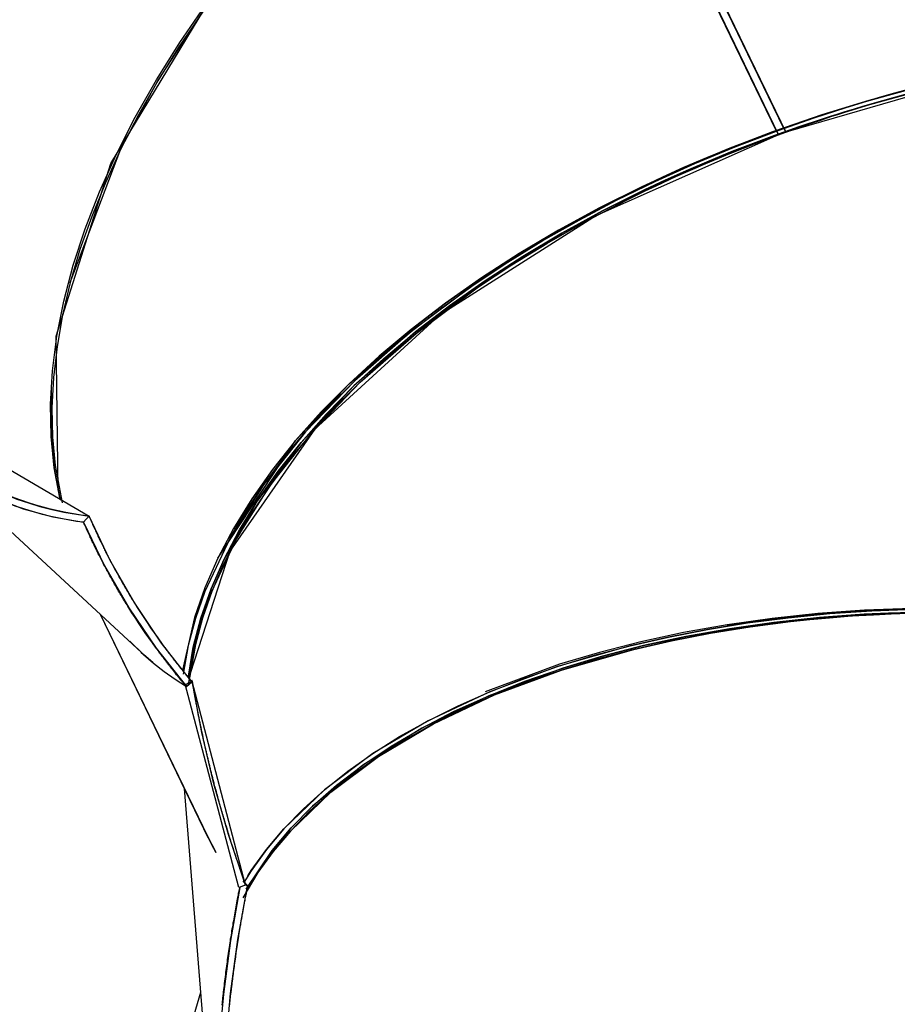
# Model space of a CAD drawing. Units: inches. Extents: x 335 to 506, y 179 to 416.
# Drawn here: x 410 to 413, y 285 to 289 of the extents above; entities that cross this region are included whole.
import ezdxf

# ---------------------------------------------------------------- set-up
doc = ezdxf.new("R2010")
doc.units = ezdxf.units.IN
doc.header["$MEASUREMENT"] = 0
doc.layers.add('Ebene 1', color=7, linetype='Continuous')

# ---------------------------------------------------------------- blocks, each defined once
blk = doc.blocks.new('block 2')
at = {"layer": 'Ebene 1', "color": 179, "lineweight": 25, "true_color": 0x1a171b}
for points in [[(412.3004, 288.1592), (411.9077, 288.9708), (411.5151, 289.7825)], [(411.5151, 289.7825), (411.9077, 288.9708), (412.3004, 288.1592)], [(411.538, 289.798), (411.9321, 288.9832), (412.3259, 288.1681)], [(412.3259, 288.1681), (411.9321, 288.9832), (411.538, 289.798)], [(412.3331, 288.1554), (411.939, 288.9705), (411.5453, 289.7852)], [(411.5453, 289.7852), (411.939, 288.9705), (412.3331, 288.1554)], [(409.7976, 286.8714), (409.7957, 286.8786), (409.7758, 286.9833), (409.765, 287.0926), (409.7628, 287.2056), (409.7696, 287.3223), (409.7852, 287.4426), (409.8094, 287.5652), (409.8423, 287.6906), (409.8839, 287.8177), (409.934, 287.9469), (409.9925, 288.0768), (410.0589, 288.2077), (410.1333, 288.3386), (410.2151, 288.4692), (410.3043, 288.5994)], [(409.7889, 286.9048), (409.7827, 287.4433), (409.9741, 288.0458), (410.3488, 288.6659), (410.8776, 289.2571), (411.5208, 289.7739)], [(411.5208, 289.7739), (412.3075, 288.1464)], [(411.5225, 289.7697), (411.9149, 288.9581), (412.3075, 288.1464)], [(412.3075, 288.1464), (411.9149, 288.9581), (411.5225, 289.7697)], [(412.3331, 288.1554), (411.5564, 289.7622)], [(411.1179, 289.4611), (410.999, 289.3584), (410.8841, 289.2526), (410.7729, 289.1445), (410.6668, 289.0335), (410.5651, 288.9202), (410.4685, 288.8058), (410.377, 288.6894), (410.2916, 288.5722), (410.2117, 288.4537), (410.1379, 288.3352), (410.0701, 288.216), (410.0091, 288.0975), (409.9545, 287.979), (409.9068, 287.8615), (409.8658, 287.7454), (409.832, 287.6307), (409.8051, 287.5177), (409.7855, 287.4071), (409.7731, 287.2982), (409.7679, 287.1928), (409.77, 287.0901), (409.7795, 286.9906), (409.8038, 286.86)], [(409.832, 287.631), (410.0091, 288.0975), (410.1379, 288.3352), (410.2916, 288.5722), (410.377, 288.6897), (410.4685, 288.8058), (410.5651, 288.9202), (410.6668, 289.0335), (410.7164, 289.0862), (410.7668, 289.1383), (410.8247, 289.1958), (410.8841, 289.2526), (410.9313, 289.2971), (410.9796, 289.3412), (411.0481, 289.4015), (411.1179, 289.4611)], [(412.3259, 288.1681), (412.4331, 288.206), (412.5412, 288.2411), (412.6508, 288.2746), (412.7607, 288.3049)], [(415.0019, 288.361), (414.8773, 288.3931), (414.7861, 288.4131), (414.6925, 288.4303), (414.5948, 288.4454), (414.4946, 288.4582), (414.2913, 288.4751), (414.0822, 288.482), (413.8674, 288.4778), (413.649, 288.4637), (413.4277, 288.4392), (413.2049, 288.4044), (413.0998, 288.3845), (412.9943, 288.3621), (412.8771, 288.3352), (412.7607, 288.3049), (412.7085, 288.2911), (412.6566, 288.2763), (412.5988, 288.2587), (412.5412, 288.2411), (412.4963, 288.2267), (412.451, 288.2119), (412.3883, 288.1905), (412.3259, 288.1681)], [(412.7643, 288.2914), (412.6549, 288.2608), (412.5467, 288.2277), (412.4394, 288.1929), (412.3331, 288.1554)], [(412.3331, 288.1554), (412.3762, 288.1712), (412.4196, 288.1864), (412.4553, 288.1981), (412.4909, 288.2101), (412.5188, 288.2191), (412.5467, 288.2277), (412.6039, 288.2453), (412.6609, 288.2629), (412.7124, 288.2773), (412.7643, 288.2914)], [(415.4417, 288.1667), (414.9466, 288.3579), (414.354, 288.4554), (413.696, 288.453), (413.0098, 288.351), (412.3331, 288.1554)], [(412.7898, 288.3118), (412.6236, 288.2666), (412.4592, 288.216), (412.2973, 288.1609), (412.1378, 288.1002), (411.9817, 288.0351), (411.8298, 287.9652), (411.682, 287.8915), (411.5387, 287.8136), (411.4012, 287.732), (411.2693, 287.6469), (411.1434, 287.5583), (411.024, 287.4667), (410.9115, 287.373), (410.8068, 287.2769), (410.7093, 287.1783), (410.6197, 287.0781), (410.5386, 286.9768), (410.4662, 286.8741), (410.4025, 286.7711), (410.3474, 286.6674), (410.3019, 286.5637), (410.2656, 286.4604), (410.2237, 286.2754)], [(412.751, 288.287), (412.709, 288.2759), (412.6715, 288.2656), (412.6342, 288.2549), (412.6013, 288.2453), (412.5688, 288.2356), (412.5402, 288.2267), (412.5119, 288.2181), (412.488, 288.2105), (412.4644, 288.2029), (412.379, 288.1747), (412.2944, 288.1443), (412.2196, 288.1168), (412.145, 288.0878), (412.0648, 288.0548), (411.9854, 288.0207), (411.9116, 287.9876), (411.8389, 287.9538), (411.6924, 287.8804), (411.5504, 287.8026), (411.4135, 287.7216), (411.2822, 287.6369), (411.1577, 287.549), (411.0392, 287.4581), (410.8237, 287.2689), (410.6385, 287.0715), (410.4864, 286.869), (410.3694, 286.6633), (410.3238, 286.5599), (410.2881, 286.4566), (410.262, 286.3553), (410.2451, 286.2547), (410.2447, 286.2506)], [(410.2447, 286.2506), (410.2451, 286.2547), (410.262, 286.356), (410.2885, 286.458), (410.3241, 286.5606), (410.3694, 286.6633), (410.4232, 286.7663), (410.4864, 286.869), (410.5581, 286.9709), (410.6385, 287.0715), (410.727, 287.1708), (410.8237, 287.2689), (410.9277, 287.3644), (411.0392, 287.4581), (411.1573, 287.5487), (411.2822, 287.6369), (411.4135, 287.7216), (411.5504, 287.8026), (411.6924, 287.8804), (411.8389, 287.9538), (411.9904, 288.0227), (412.145, 288.0878), (412.3032, 288.1478), (412.4644, 288.2029), (412.6277, 288.2529), (412.7929, 288.298)], [(410.3477, 286.6674), (410.6197, 287.0781), (410.8068, 287.2769), (411.024, 287.4667), (411.1434, 287.5583), (411.2693, 287.6469), (411.4012, 287.7323), (411.5387, 287.8136), (411.682, 287.8915), (411.8298, 287.9652), (411.9029, 287.9996), (411.9769, 288.0331), (412.0568, 288.0672), (412.1378, 288.1002), (412.2126, 288.1295), (412.288, 288.1578), (412.3735, 288.1877), (412.4592, 288.216), (412.5274, 288.2377), (412.596, 288.2584), (412.6928, 288.2856), (412.7898, 288.3118)], [(412.3004, 288.1592), (412.2637, 288.1454), (412.227, 288.1319), (412.1947, 288.1192), (412.1621, 288.1064), (412.1335, 288.0951), (412.1049, 288.0837), (412.0806, 288.0737), (412.0562, 288.0634), (412.0355, 288.0548), (412.015, 288.0458), (411.9416, 288.0134), (411.8694, 287.98), (411.8052, 287.9493), (411.742, 287.9177), (411.6107, 287.8488), (411.4838, 287.7767), (411.3613, 287.7013), (411.2435, 287.6231), (411.024, 287.4598), (410.8266, 287.2872), (410.6543, 287.1084), (410.5083, 286.9248), (410.3908, 286.7381), (410.3026, 286.5503), (410.2699, 286.4562), (410.2444, 286.3625), (410.2261, 286.2613)], [(410.3901, 286.737), (410.3908, 286.7381), (410.4459, 286.8314), (410.5083, 286.9248), (410.5777, 287.0171), (410.6543, 287.1084), (410.7372, 287.1987), (410.8266, 287.2872), (410.922, 287.3744), (411.0237, 287.4595), (411.131, 287.5425), (411.2435, 287.6231), (411.3613, 287.7013), (411.4838, 287.7767), (411.6107, 287.8484), (411.742, 287.9177), (411.8767, 287.9838), (412.015, 288.0458), (412.1564, 288.1044), (412.3004, 288.1592)], [(412.3259, 288.1681), (412.3132, 288.1636), (412.3004, 288.1592)], [(412.3004, 288.1592), (412.3132, 288.1636), (412.3259, 288.1681)], [(412.3075, 288.1464), (412.1645, 288.092), (412.0245, 288.0341), (411.8873, 287.9724), (411.7537, 287.907), (411.6235, 287.8388), (411.4974, 287.7668), (411.3761, 287.6923), (411.2593, 287.6148), (411.1475, 287.5349), (411.0412, 287.4526), (410.9405, 287.3682), (410.8456, 287.2817), (410.757, 287.1935), (410.6748, 287.1043), (410.5989, 287.0137), (410.5302, 286.9217), (410.4685, 286.8293), (410.4137, 286.7367), (410.3662, 286.6437), (410.3262, 286.5506), (410.2938, 286.458), (410.2692, 286.366), (410.2468, 286.2351)], [(410.2468, 286.233), (410.2688, 286.3643), (410.2938, 286.4573), (410.3262, 286.5506), (410.4137, 286.7367), (410.5302, 286.9217), (410.6748, 287.1043), (410.8456, 287.2817), (411.0412, 287.4526), (411.2593, 287.6148), (411.3761, 287.6923), (411.4974, 287.7668), (411.6235, 287.8388), (411.7537, 287.907), (411.8164, 287.9387), (411.8798, 287.9686), (411.9518, 288.0021), (412.0245, 288.0341), (412.0823, 288.0589), (412.1413, 288.0827), (412.2239, 288.1151), (412.3075, 288.1464)], [(412.3075, 288.1464), (411.672, 287.8649), (411.121, 287.5149), (410.6854, 287.1163), (410.3894, 286.6912), (410.2504, 286.2644)], [(412.3075, 288.1464), (412.3201, 288.1509), (412.3331, 288.1554)], [(412.3331, 288.1554), (412.3201, 288.1509), (412.3075, 288.1464)], [(412.3075, 288.1464), (412.3331, 288.1554)], [(409.7647, 287.2555), (409.765, 287.0912), (409.7758, 286.9827), (409.7957, 286.8786), (409.7976, 286.8714)], [(409.2897, 287.1701), (409.5809, 286.9995), (409.8973, 286.8142)], [(409.3836, 286.9813), (410.0807, 286.3377)], [(409.4358, 286.9513), (409.4758, 286.9268), (409.5685, 286.8786), (409.667, 286.84), (409.7703, 286.8114), (409.8782, 286.7925)], [(409.8782, 286.7925), (409.8539, 286.7959), (409.8292, 286.7997), (409.8051, 286.8042), (409.7812, 286.809), (409.7576, 286.8142), (409.7343, 286.82), (409.7111, 286.8262), (409.6883, 286.8335), (409.6658, 286.8404), (409.6432, 286.8483), (409.6215, 286.8562), (409.5995, 286.8652), (409.5784, 286.8741), (409.5573, 286.8838), (409.5364, 286.8938), (409.5159, 286.9041), (409.4954, 286.9151), (409.4758, 286.9268), (409.4358, 286.9513)], [(409.5244, 286.9282), (409.5685, 286.9062), (409.6064, 286.8893), (409.6455, 286.8738), (409.6852, 286.86), (409.7259, 286.8476), (409.7674, 286.8369), (409.8098, 286.8276), (409.8535, 286.8207), (409.8973, 286.8142)], [(409.8973, 286.8142), (409.8697, 286.8176), (409.8427, 286.8221), (409.8158, 286.8266), (409.7889, 286.8321), (409.7626, 286.8383), (409.7367, 286.8449), (409.7111, 286.8521), (409.6856, 286.86), (409.6356, 286.8776), (409.5869, 286.8979), (409.5431, 286.9186)], [(409.8782, 286.7925), (409.8878, 286.8035), (409.8973, 286.8142)], [(409.8973, 286.8142), (409.8878, 286.8035), (409.8782, 286.7925)], [(410.2378, 286.2185), (410.2359, 286.2206), (410.2339, 286.2227), (410.232, 286.2251), (410.2303, 286.2271), (410.2285, 286.2292), (410.2265, 286.2313), (410.2247, 286.234), (410.223, 286.2361), (410.2211, 286.2382), (410.2192, 286.2402), (410.2172, 286.2426), (410.2154, 286.2447), (410.2137, 286.2468), (410.212, 286.2492), (410.2103, 286.2516), (410.2084, 286.2537), (410.2067, 286.2557), (410.2049, 286.2578), (410.203, 286.2599), (410.2013, 286.2626), (410.1996, 286.2647), (410.1979, 286.2668), (410.196, 286.2688), (410.1944, 286.2709), (410.1925, 286.2733), (410.1908, 286.2757), (410.1891, 286.2778), (410.1872, 286.2799), (410.1855, 286.2819), (410.1837, 286.284), (410.1824, 286.2864), (410.1806, 286.2885), (410.1789, 286.2909), (410.177, 286.2929), (410.1751, 286.295), (410.1738, 286.2971), (410.172, 286.2995), (410.1703, 286.3016), (410.1686, 286.3036), (410.1672, 286.306), (410.1655, 286.3081), (410.1636, 286.3102), (410.1622, 286.3122), (410.1603, 286.3143), (410.1586, 286.3167), (410.1572, 286.3188), (410.1555, 286.3212), (410.1538, 286.3233), (410.1524, 286.3253), (410.1505, 286.3274), (410.1491, 286.3295), (410.1474, 286.3315), (410.1459, 286.3336), (410.1443, 286.3357), (410.1428, 286.3381), (410.141, 286.3401), (410.1397, 286.3426), (410.1379, 286.3446), (410.1366, 286.3467), (410.1348, 286.3488), (410.1333, 286.3512), (410.1316, 286.3532), (410.1188, 286.3708), (410.1062, 286.3887), (410.0938, 286.4063), (410.0818, 286.4239), (410.0701, 286.4418), (410.0585, 286.4593), (410.0473, 286.4766), (410.0363, 286.4938), (410.0332, 286.499), (410.0303, 286.5038), (410.0272, 286.5086), (410.0242, 286.5138), (410.0211, 286.5186), (410.0182, 286.5231), (410.0151, 286.5282), (410.0122, 286.5331), (410.0094, 286.5379), (410.0067, 286.5431), (410.0039, 286.5475), (410.0006, 286.5524), (409.9979, 286.5575), (409.995, 286.5624), (409.9922, 286.5668), (409.9894, 286.572), (409.9869, 286.5768), (409.9839, 286.5816), (409.9812, 286.5865), (409.9784, 286.5913), (409.976, 286.5961), (409.9733, 286.6013), (409.9703, 286.6058), (409.9677, 286.6106), (409.965, 286.6158), (409.9626, 286.6206), (409.96, 286.6251), (409.9572, 286.6302), (409.9546, 286.635), (409.9522, 286.6395), (409.9495, 286.6443), (409.9471, 286.6495), (409.9445, 286.654), (409.9421, 286.6592), (409.9397, 286.664), (409.9371, 286.6685), (409.9347, 286.6733), (409.9323, 286.6781), (409.9298, 286.6829), (409.9276, 286.6878), (409.9252, 286.6926), (409.9226, 286.6974), (409.9202, 286.7019), (409.9181, 286.707), (409.9157, 286.7119), (409.9137, 286.7167), (409.9111, 286.7215), (409.9088, 286.726), (409.9064, 286.7308), (409.9044, 286.7356), (409.9019, 286.7405), (409.8997, 286.7449), (409.8976, 286.7501), (409.8956, 286.7546), (409.893, 286.7594), (409.8909, 286.7642), (409.8888, 286.7687), (409.8868, 286.7735), (409.8845, 286.7784), (409.8825, 286.7832), (409.8802, 286.7877), (409.8782, 286.7925)], [(409.8782, 286.7925), (409.9515, 286.6406), (410.0363, 286.4938), (410.1316, 286.3532), (410.2378, 286.2185)], [(410.2571, 286.2347), (410.1505, 286.3705), (410.0549, 286.5131), (409.9703, 286.6609), (409.8973, 286.8142)], [(409.8973, 286.8142), (409.8983, 286.8118), (409.8995, 286.8097), (409.9002, 286.8076), (409.9013, 286.8049), (409.9023, 286.8028), (409.9033, 286.8008), (409.904, 286.7983), (409.905, 286.7963), (409.9061, 286.7939), (409.9071, 286.7918), (409.9081, 286.7894), (409.9092, 286.787), (409.9099, 286.7849), (409.9111, 286.7828), (409.9121, 286.7804), (409.9131, 286.7784), (409.9143, 286.7759), (409.9152, 286.7735), (409.9164, 286.7715), (409.9174, 286.7691), (409.9185, 286.767), (409.9195, 286.7649), (409.9202, 286.7622), (409.9212, 286.7601), (409.9223, 286.7577), (409.9233, 286.7556), (409.9243, 286.7536), (409.9255, 286.7511), (409.9266, 286.7491), (409.9276, 286.7467), (409.9286, 286.7443), (409.9298, 286.7418), (409.9309, 286.7398), (409.9323, 286.7377), (409.9333, 286.7353), (409.9343, 286.7332), (409.9354, 286.7305), (409.9364, 286.7284), (409.9376, 286.726), (409.9385, 286.7239), (409.9397, 286.7219), (409.9407, 286.7194), (409.9417, 286.7174), (409.9431, 286.7146), (409.9443, 286.7126), (409.9453, 286.7101), (409.9464, 286.7081), (409.9474, 286.706), (409.9484, 286.7036), (409.9498, 286.7012), (409.9509, 286.6988), (409.9519, 286.6967), (409.9531, 286.6943), (409.9545, 286.6922), (409.9553, 286.6898), (409.9565, 286.6878), (409.9578, 286.685), (409.9591, 286.6829), (409.96, 286.6805), (409.9612, 286.6785), (409.9626, 286.6764), (409.9636, 286.674), (409.9646, 286.6719), (409.966, 286.6692), (409.9671, 286.6671), (409.9681, 286.6647), (409.9696, 286.6626), (409.9707, 286.6602), (409.9717, 286.6578), (409.9733, 286.6554), (409.9741, 286.6533), (409.9757, 286.6509), (409.9767, 286.6488), (409.9781, 286.6464), (409.9791, 286.6443), (409.9805, 286.6416), (409.9817, 286.6395), (409.9831, 286.6371), (409.9839, 286.635), (409.9855, 286.6326), (409.9865, 286.6306), (409.9879, 286.6278), (409.9891, 286.6257), (409.9905, 286.6233), (409.9915, 286.6213), (409.9929, 286.6189), (409.9939, 286.6168), (409.9953, 286.6144), (409.9967, 286.612), (409.9979, 286.6096), (409.9993, 286.6075), (410.0003, 286.6051), (410.0017, 286.603), (410.0032, 286.6002), (410.0041, 286.5982), (410.0056, 286.5958), (410.007, 286.5937), (410.008, 286.5913), (410.0094, 286.5889), (410.0108, 286.5868), (410.0122, 286.5844), (410.0134, 286.582), (410.0148, 286.5796), (410.0161, 286.5775), (410.0175, 286.5751), (410.0187, 286.573), (410.0201, 286.5703), (410.0215, 286.5682), (410.0229, 286.5658), (410.0242, 286.5637), (410.0258, 286.5613), (410.0267, 286.5593), (410.028, 286.5568), (410.0296, 286.5541), (410.031, 286.552), (410.0325, 286.5496), (410.0339, 286.5475), (410.0353, 286.5451), (410.0366, 286.5431), (410.038, 286.5403), (410.0391, 286.5382), (410.0404, 286.5358), (410.042, 286.5334), (410.0434, 286.5313), (410.0447, 286.5289), (410.0461, 286.5269), (410.0475, 286.5241), (410.049, 286.522), (410.0504, 286.5196), (410.0521, 286.5176), (410.0535, 286.5152), (410.0549, 286.5131), (410.0659, 286.4948), (410.0773, 286.4776), (410.0888, 286.4597), (410.1004, 286.4421), (410.1128, 286.4239), (410.1248, 286.4063), (410.1376, 286.3884), (410.1505, 286.3705), (410.1534, 286.3667), (410.1562, 286.3625), (410.1589, 286.3587), (410.1622, 286.355), (410.1651, 286.3512), (410.1679, 286.3467), (410.171, 286.3429), (410.1738, 286.3391), (410.1767, 286.335), (410.1798, 286.3312), (410.1831, 286.3271), (410.1858, 286.3233), (410.1891, 286.3195), (410.1918, 286.315), (410.1951, 286.3112), (410.1982, 286.3074), (410.2013, 286.3033), (410.2046, 286.2991), (410.2077, 286.2954), (410.211, 286.2909), (410.2141, 286.2871), (410.2172, 286.2833), (410.2204, 286.2792), (410.2237, 286.2754), (410.2268, 286.2709), (410.2303, 286.2671), (410.2334, 286.263), (410.2371, 286.2588), (410.2402, 286.2551), (410.2433, 286.2509), (410.2468, 286.2468), (410.2504, 286.2426), (410.2535, 286.2385), (410.2571, 286.2347)], [(412.9371, 286.4769), (412.7879, 286.4755), (412.6401, 286.4697), (412.494, 286.4597), (412.35, 286.4456), (412.2086, 286.4273), (412.0696, 286.4049), (411.9342, 286.3784), (411.8019, 286.3481), (411.6738, 286.314), (411.5497, 286.2761), (411.4302, 286.2344), (411.3151, 286.1892), (411.2054, 286.1403), (411.1008, 286.0883), (411.0021, 286.0328), (410.9095, 285.9746), (410.8226, 285.9133), (410.7425, 285.8496), (410.6685, 285.7827), (410.6015, 285.7135), (410.5413, 285.6422), (410.4881, 285.5688), (410.4349, 285.4802)], [(412.7297, 286.4876), (412.7038, 286.4869), (412.6783, 286.4855), (412.6563, 286.4848), (412.6344, 286.4835), (412.5567, 286.4786), (412.4792, 286.4728), (412.4105, 286.4666), (412.3421, 286.459), (412.1995, 286.4407), (412.0594, 286.418), (411.9228, 286.3915), (411.7895, 286.3608), (411.5353, 286.2881), (411.2989, 286.2006), (411.0829, 286.099), (410.8896, 285.9846), (410.721, 285.8582), (410.5789, 285.7214), (410.5179, 285.6491), (410.4638, 285.5743), (410.4406, 285.5374)], [(412.7767, 286.4779), (412.692, 286.4752), (412.6077, 286.4711), (412.529, 286.4659), (412.451, 286.4593), (412.292, 286.4425), (412.1361, 286.4204), (411.984, 286.3932), (411.8358, 286.3615), (411.6925, 286.3246), (411.5542, 286.2833), (411.295, 286.1865), (411.0604, 286.0731), (410.8543, 285.944), (410.6792, 285.8006), (410.6032, 285.7242), (410.5362, 285.6446), (410.4466, 285.5102)], [(410.4466, 285.5102), (410.5372, 285.6456), (410.604, 285.7245), (410.6792, 285.8006), (410.7625, 285.874), (410.8543, 285.944), (410.9536, 286.0101), (411.0604, 286.0731), (411.1739, 286.1321), (411.2946, 286.1865), (411.4212, 286.2371), (411.5542, 286.2833), (411.6925, 286.3246), (411.8358, 286.3615), (411.984, 286.3932), (412.1361, 286.4204), (412.292, 286.4425), (412.451, 286.4593), (412.6129, 286.4714), (412.7767, 286.4779), (412.9424, 286.4793), (413.109, 286.4759), (413.2761, 286.4673), (413.4438, 286.4531)], [(410.4466, 285.5016), (410.4874, 285.5678), (410.5407, 285.6415), (410.6015, 285.7135), (410.7425, 285.8496), (410.9095, 285.9746), (411.1013, 286.0883), (411.3151, 286.1892), (411.5497, 286.2761), (411.8019, 286.3481), (411.9342, 286.3784), (412.0696, 286.4049), (412.2086, 286.4273), (412.35, 286.4456), (412.4179, 286.4528), (412.4859, 286.459), (412.5629, 286.4652), (412.6401, 286.4697), (412.7014, 286.4728), (412.7633, 286.4748), (412.8501, 286.4762), (412.9371, 286.4769)], [(410.4525, 285.5571), (410.4645, 285.5757), (410.5181, 285.6497), (410.5789, 285.7214), (410.6466, 285.791), (410.721, 285.8582), (410.8021, 285.9226), (410.8896, 285.9846), (410.9832, 286.0435), (411.0829, 286.099), (411.1882, 286.1514), (411.2989, 286.2006), (411.4145, 286.2461), (411.5353, 286.2881), (411.6601, 286.3267), (411.7895, 286.3608), (411.9228, 286.3915), (412.0594, 286.418), (412.1995, 286.4407), (412.3421, 286.459), (412.4873, 286.4735), (412.6344, 286.4835), (412.7838, 286.4893), (412.934, 286.491)], [(413.4449, 286.4666), (413.2766, 286.4807), (413.1079, 286.4897), (412.9403, 286.4935), (412.7734, 286.4917), (412.6084, 286.4852), (412.4458, 286.4735), (412.2856, 286.4562), (412.1287, 286.4342), (411.9752, 286.407), (411.8262, 286.3749), (411.6817, 286.3381), (411.5421, 286.2964), (411.282, 286.1999)], [(412.1287, 286.4342), (412.4458, 286.4735), (412.524, 286.4797), (412.6031, 286.4852), (412.6882, 286.489), (412.7734, 286.4917), (412.8521, 286.4931), (412.9309, 286.4935), (413.0194, 286.4921), (413.1079, 286.4897), (413.1782, 286.4866), (413.2483, 286.4828), (413.3467, 286.4752), (413.4449, 286.4666)], [(409.936, 286.4711), (410.3133, 285.6914)], [(409.936, 286.4711), (410.3123, 285.6932)], [(410.1204, 286.3029), (410.0881, 286.3305), (410.0401, 286.377)], [(410.079, 286.3391), (410.0881, 286.3305), (410.1231, 286.3005), (410.1598, 286.2716), (410.1982, 286.2447), (410.2378, 286.2185)], [(410.2339, 286.2244), (410.2458, 286.2313), (410.2578, 286.2378)], [(410.2578, 286.2378), (410.2458, 286.2313), (410.2339, 286.2244)], [(410.2378, 286.2185), (410.2471, 286.2265), (410.2571, 286.2347)], [(410.2571, 286.2347), (410.2471, 286.2265), (410.2378, 286.2185)], [(410.4447, 285.5247), (410.2571, 286.2406)], [(410.2578, 286.2378), (410.2582, 286.2347), (410.2589, 286.2313), (410.2592, 286.2282), (410.2599, 286.2251), (410.2602, 286.222), (410.2611, 286.2185), (410.2613, 286.2151), (410.262, 286.212), (410.2625, 286.2089), (410.2632, 286.2058), (410.2638, 286.2027), (410.2642, 286.1989), (410.2649, 286.1958), (410.2652, 286.1927), (410.2659, 286.1896), (410.2666, 286.1861), (410.2669, 286.1827), (410.2678, 286.1796), (410.2685, 286.1765), (410.2688, 286.1731), (410.2695, 286.1696), (410.2702, 286.1665), (410.2706, 286.1634), (410.2713, 286.16), (410.2719, 286.1565), (410.2726, 286.1534), (410.273, 286.15), (410.2737, 286.1469), (410.2744, 286.1438), (410.275, 286.14), (410.2754, 286.1369), (410.2761, 286.1334), (410.2768, 286.1303), (410.2775, 286.1269), (410.2781, 286.1234), (410.2788, 286.1203), (410.2793, 286.1169), (410.28, 286.1138), (410.2807, 286.11), (410.2814, 286.1069), (410.2821, 286.1035), (410.2828, 286.1004), (410.2835, 286.0966), (410.2843, 286.0935), (410.285, 286.09), (410.2857, 286.0869), (410.2864, 286.0831), (410.2871, 286.08), (410.2878, 286.0766), (410.2885, 286.0735), (410.2892, 286.0697), (410.2899, 286.0663), (410.2905, 286.0632), (410.2912, 286.0597), (410.2921, 286.0566), (410.2928, 286.0528), (410.2935, 286.0494), (410.2942, 286.0463), (410.2949, 286.0428), (410.2955, 286.039), (410.2962, 286.0359), (410.2969, 286.0325), (410.2976, 286.0291), (410.2988, 286.0256), (410.2995, 286.0222), (410.3002, 286.0187), (410.3009, 286.0156), (410.3016, 286.0122), (410.3026, 286.0084), (410.3033, 286.0049), (410.304, 286.0018), (410.3047, 285.998), (410.3054, 285.9946), (410.3066, 285.9912), (410.3073, 285.9877), (410.3079, 285.9846), (410.309, 285.9808), (410.3097, 285.9774), (410.3104, 285.9739), (410.3114, 285.9705), (410.3123, 285.9674), (410.3129, 285.9636), (410.314, 285.9602), (410.3147, 285.9567), (410.3154, 285.9533), (410.3164, 285.9495), (410.3171, 285.946), (410.3181, 285.9426), (410.3188, 285.9391), (410.3195, 285.9353), (410.3207, 285.9322), (410.3214, 285.9288), (410.3222, 285.9254), (410.3231, 285.9216), (410.3241, 285.9181), (410.3248, 285.9147), (410.326, 285.9112), (410.3267, 285.9078), (410.3278, 285.904), (410.3288, 285.9006), (410.3295, 285.8971), (410.3305, 285.8937), (410.3312, 285.8899), (410.3322, 285.8861), (410.3333, 285.8826), (410.334, 285.8788), (410.3353, 285.8733), (410.3372, 285.8678), (410.3386, 285.8623), (410.3402, 285.8565), (410.3417, 285.8509), (410.3433, 285.8451), (410.345, 285.8392), (410.3464, 285.8334), (410.3481, 285.8279), (410.3495, 285.8217), (410.3514, 285.8161), (410.3527, 285.8103), (410.3545, 285.8048), (410.3562, 285.7986), (410.3581, 285.7931), (410.3594, 285.7869), (410.3612, 285.781), (410.3629, 285.7748), (410.3648, 285.7689), (410.3663, 285.7634), (410.3682, 285.7572), (410.3701, 285.7514), (410.3717, 285.7452), (410.3736, 285.7393), (410.3753, 285.7328), (410.3774, 285.7269), (410.3791, 285.7211), (410.381, 285.7149), (410.383, 285.7087), (410.3849, 285.7025), (410.3865, 285.6966), (410.3887, 285.6904), (410.3905, 285.6842), (410.3925, 285.678), (410.3948, 285.6718), (410.3965, 285.6656), (410.3985, 285.659), (410.4008, 285.6532), (410.4029, 285.647), (410.4049, 285.6404), (410.4066, 285.6342), (410.4089, 285.6277), (410.411, 285.6215), (410.413, 285.6156), (410.4156, 285.6091), (410.4177, 285.6029), (410.4197, 285.596), (410.4218, 285.5898), (410.4239, 285.5833), (410.4265, 285.5771), (410.4285, 285.5702), (410.4311, 285.564), (410.4332, 285.5578), (410.4356, 285.5509), (410.4366, 285.5478)], [(410.4447, 285.5247), (410.3851, 285.7011), (410.334, 285.8788), (410.2916, 286.0583), (410.2578, 286.2378)], [(410.4211, 285.5164), (410.2332, 286.2271)], [(410.2303, 285.8623), (410.3005, 284.9755)], [(410.3123, 285.6935), (410.3247, 285.6684), (410.3403, 285.6391)], [(410.3123, 285.6932), (410.3402, 285.6398)], [(410.4244, 285.5161), (410.3918, 285.3307), (410.367, 285.1437), (410.3501, 284.9549), (410.3415, 284.765)], [(410.3629, 285.1054), (410.3632, 285.1082), (410.3636, 285.1113), (410.3639, 285.114), (410.3643, 285.1171), (410.3643, 285.1202), (410.3648, 285.123), (410.365, 285.1261), (410.3655, 285.1292), (410.3656, 285.1319), (410.3662, 285.1351), (410.3663, 285.1378), (410.3669, 285.1406), (410.367, 285.1437), (410.3679, 285.1512), (410.3689, 285.1592), (410.3696, 285.1667), (410.3708, 285.174), (410.3715, 285.1819), (410.3725, 285.1895), (410.3732, 285.1971), (410.3743, 285.2046), (410.3753, 285.2119), (410.376, 285.2195), (410.377, 285.227), (410.3781, 285.2346), (410.3791, 285.2418), (410.3798, 285.2494), (410.381, 285.2567), (410.382, 285.2642), (410.383, 285.2711), (410.3841, 285.2787), (410.3851, 285.2859), (410.3863, 285.2935), (410.3872, 285.3004), (410.3884, 285.3076), (410.3894, 285.3149), (410.3905, 285.3225), (410.3915, 285.3294), (410.3925, 285.3369), (410.3939, 285.3438), (410.3949, 285.3511), (410.3961, 285.3579), (410.3972, 285.3652), (410.3982, 285.3721), (410.3996, 285.3793), (410.4008, 285.3862), (410.4018, 285.3931), (410.4032, 285.4003), (410.4042, 285.4072), (410.4056, 285.4141), (410.4066, 285.421), (410.408, 285.4282), (410.4091, 285.4348), (410.4103, 285.442), (410.4116, 285.4486), (410.413, 285.4558), (410.4142, 285.4623), (410.4156, 285.4692), (410.4166, 285.4758), (410.418, 285.4827), (410.4194, 285.4896), (410.4204, 285.4961), (410.4218, 285.503), (410.4232, 285.5095), (410.4244, 285.5161)], [(410.4511, 285.5206), (410.4507, 285.5175), (410.4501, 285.5144), (410.4494, 285.5109), (410.4487, 285.5075), (410.448, 285.5044), (410.4473, 285.5009), (410.4466, 285.4975), (410.4463, 285.4944), (410.4456, 285.4909), (410.4447, 285.4878), (410.444, 285.484), (410.4433, 285.4813), (410.4426, 285.4778), (410.4423, 285.4744), (410.4416, 285.4713), (410.4409, 285.4675), (410.4402, 285.4644), (410.4395, 285.461), (410.439, 285.4575), (410.4383, 285.4544), (410.4377, 285.4506), (410.437, 285.4475), (410.4366, 285.4441), (410.4359, 285.4406), (410.4352, 285.4372), (410.4346, 285.4337), (410.4342, 285.4306), (410.4335, 285.4272), (410.4328, 285.4237), (410.4321, 285.4203), (410.4318, 285.4169), (410.4311, 285.4134), (410.4304, 285.41), (410.4299, 285.4065), (410.4292, 285.4031), (410.4285, 285.3996), (410.4284, 285.3962), (410.4275, 285.3924), (410.4268, 285.3893), (410.4265, 285.3859), (410.4258, 285.3824), (410.4251, 285.3786), (410.4246, 285.3752), (410.4239, 285.3717), (410.4232, 285.3683), (410.4228, 285.3652), (410.4221, 285.3614), (410.4215, 285.3579), (410.4211, 285.3545), (410.4204, 285.3511), (410.4201, 285.3476), (410.4194, 285.3438), (410.4187, 285.3404), (410.4184, 285.3369), (410.4177, 285.3331), (410.4173, 285.3297), (410.4166, 285.3259), (410.4163, 285.3225), (410.4156, 285.3187), (410.4149, 285.3152), (410.4144, 285.3118), (410.4137, 285.3083), (410.4135, 285.3049), (410.4127, 285.3011), (410.4123, 285.2973), (410.4116, 285.2939), (410.4111, 285.2901), (410.4104, 285.2866), (410.4103, 285.2832), (410.4096, 285.2794), (410.4091, 285.2756), (410.4089, 285.2722), (410.408, 285.2684), (410.4077, 285.2649), (410.407, 285.2615), (410.4066, 285.2577), (410.406, 285.2539), (410.4056, 285.2505), (410.4053, 285.2467), (410.4046, 285.2429), (410.4042, 285.2394), (410.4035, 285.2356), (410.4032, 285.2319), (410.4029, 285.2281), (410.4022, 285.2246), (410.4018, 285.2208), (410.4011, 285.2174), (410.4008, 285.2133), (410.4004, 285.2098), (410.3996, 285.206), (410.3992, 285.2026), (410.3989, 285.1984), (410.3985, 285.195), (410.3979, 285.1912), (410.3975, 285.1874), (410.3972, 285.1836), (410.3965, 285.1798), (410.3961, 285.1764), (410.3956, 285.1726), (410.3954, 285.1685), (410.3948, 285.165), (410.3942, 285.1612), (410.3939, 285.1571), (410.3936, 285.1537), (410.3929, 285.1499), (410.3925, 285.1461), (410.3901, 285.123), (410.3877, 285.1003)], [(410.3663, 284.765), (410.3756, 284.9562), (410.3925, 285.1461), (410.418, 285.3342), (410.4511, 285.5206)], [(410.4447, 285.5247), (410.4211, 285.5164)], [(410.4511, 285.5206), (410.4363, 285.5402)], [(410.4366, 285.5402), (410.4511, 285.5206)], [(410.2868, 285.1492), (410.0253, 284.2579)]]:
    blk.add_lwpolyline(points, dxfattribs=at)
blk.add_open_spline([(431.5023, 271.1583), (439.4795, 283.6754), (435.7915, 300.3231), (423.2741, 308.3002), (411.0974, 316.0603), (394.7332, 312.7027), (386.5957, 300.7748)], degree=3, knots=[0, 0, 0, 0, 1, 1, 1, 2, 2, 2, 2], dxfattribs=at)
blk.add_open_spline([(431.5023, 271.1583), (439.4795, 283.6754), (435.7915, 300.3231), (423.2741, 308.3002), (411.0974, 316.0603), (394.7332, 312.7027), (386.5957, 300.7748)], degree=3, knots=[0, 0, 0, 0, 1, 1, 1, 2, 2, 2, 2], dxfattribs=at)

msp = doc.modelspace()

# ---------------------------------------------------------------- block references
at = {"layer": 'Ebene 1'}
msp.add_blockref('block 2', (0, 0), dxfattribs=at)

doc.saveas('drawing.dxf')
